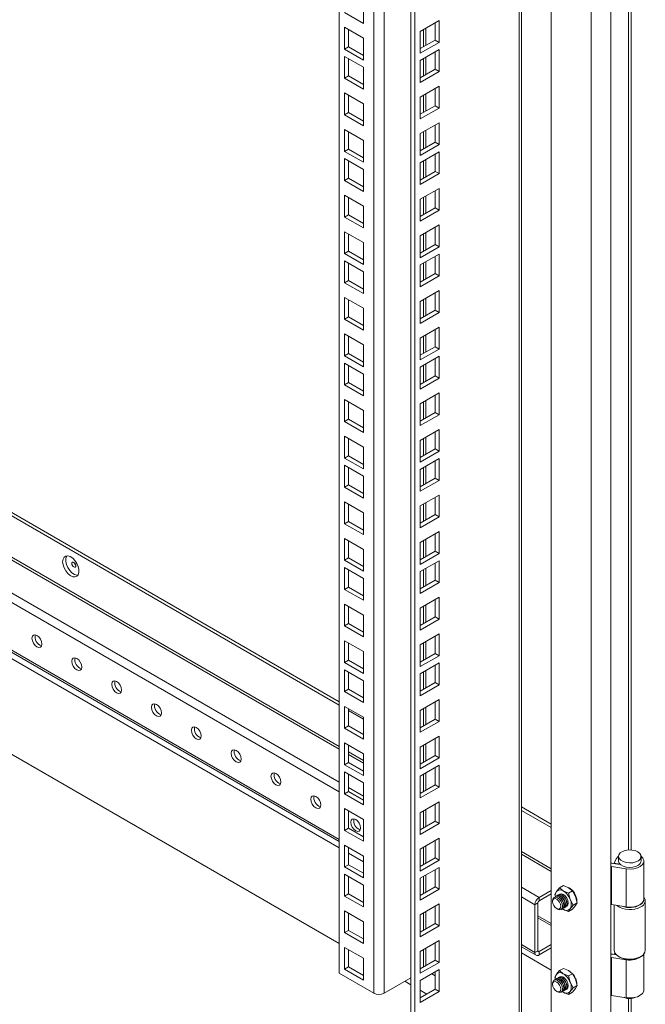
# Model space of a CAD drawing. Units: millimetres. Extents: x 63 to 4384, y 73 to 3148.
# Drawn here: x 3625 to 3773, y 2406 to 2639 of the extents above; entities that cross this region are included whole.
import ezdxf

# ---------------------------------------------------------------- set-up
doc = ezdxf.new("R2010")
doc.units = ezdxf.units.MM
doc.header["$LTSCALE"] = 2
doc.linetypes.add('SLD-Solid', pattern=[0])

msp = doc.modelspace()

# ---------------------------------------------------------------- linework, layer by layer
at = {"color": 7, "linetype": 'SLD-Solid', "lineweight": 18}
for p, q in [((3765.28, 2383.24), (3765.28, 2769.74)), ((3760.57, 2385.97), (3760.57, 2761.57)), ((3751.14, 2391.41), (3751.14, 2756.13)), ((3744.06, 2401.46), (3744.06, 2752.04)), ((3717.9, 2387.04), (3717.9, 2736.95)), ((3718.85, 2386.5), (3718.85, 2737.49)), ((3700.93, 2413.17), (3700.93, 2727.15)), ((3706.71, 2643.15), (3706.71, 2637.97)), ((3706.71, 2637.97), (3702.23, 2640.56)), ((3724.62, 2638.69), (3720.14, 2636.1)), ((3724.62, 2633.51), (3724.62, 2638.69)), ((3702.23, 2637.08), (3706.71, 2634.49)), ((3702.23, 2631.9), (3702.23, 2637.08)), ((3703.17, 2632.45), (3703.17, 2636.53)), ((3720.14, 2636.1), (3720.14, 2630.93)), ((3723.68, 2634.06), (3723.68, 2638.14)), ((3706.71, 2634.49), (3706.71, 2629.32)), ((3720.14, 2632.02), (3723.68, 2634.06)), ((3720.14, 2630.93), (3724.62, 2633.51)), ((3723.68, 2634.06), (3724.62, 2633.51)), ((3702.23, 2631.9), (3703.17, 2632.45)), ((3706.71, 2629.32), (3702.23, 2631.9)), ((3706.71, 2630.41), (3703.17, 2632.45)), ((3724.62, 2631.8), (3720.14, 2629.21)), ((3723.68, 2627.17), (3723.68, 2631.25)), ((3724.62, 2626.63), (3724.62, 2631.8)), ((3702.23, 2630.19), (3706.71, 2627.6)), ((3702.23, 2625.02), (3702.23, 2630.19)), ((3703.17, 2625.56), (3703.17, 2629.65)), ((3720.14, 2629.21), (3720.14, 2624.04)), ((3706.71, 2627.6), (3706.71, 2622.43)), ((3720.14, 2625.13), (3723.68, 2627.17)), ((3720.14, 2624.04), (3724.62, 2626.63)), ((3723.68, 2627.17), (3724.62, 2626.63)), ((3702.23, 2625.02), (3703.17, 2625.56)), ((3706.71, 2622.43), (3702.23, 2625.02)), ((3706.71, 2623.52), (3703.17, 2625.56)), ((3724.62, 2623.14), (3720.14, 2620.56)), ((3723.68, 2618.52), (3723.68, 2622.6)), ((3724.62, 2617.97), (3724.62, 2623.14)), ((3702.23, 2621.53), (3706.71, 2618.95)), ((3702.23, 2616.36), (3702.23, 2621.53)), ((3703.17, 2616.91), (3703.17, 2620.99)), ((3720.14, 2620.56), (3720.14, 2615.39)), ((3706.71, 2618.95), (3706.71, 2613.78)), ((3720.14, 2616.48), (3723.68, 2618.52)), ((3720.14, 2615.39), (3724.62, 2617.97)), ((3723.68, 2618.52), (3724.62, 2617.97)), ((3702.23, 2616.36), (3703.17, 2616.91)), ((3706.71, 2613.78), (3702.23, 2616.36)), ((3706.71, 2614.87), (3703.17, 2616.91)), ((3702.23, 2612.88), (3706.71, 2610.29)), ((3702.23, 2607.71), (3702.23, 2612.88)), ((3724.62, 2614.49), (3720.14, 2611.9)), ((3723.68, 2609.86), (3723.68, 2613.94)), ((3724.62, 2609.32), (3724.62, 2614.49)), ((3703.17, 2608.25), (3703.17, 2612.33)), ((3706.71, 2610.29), (3706.71, 2605.12)), ((3720.14, 2611.9), (3720.14, 2606.73)), ((3702.23, 2607.71), (3703.17, 2608.25)), ((3706.71, 2606.21), (3703.17, 2608.25)), ((3720.14, 2607.82), (3723.68, 2609.86)), ((3720.14, 2606.73), (3724.62, 2609.32)), ((3723.68, 2609.86), (3724.62, 2609.32)), ((3706.71, 2605.12), (3702.23, 2607.71)), ((3702.23, 2605.99), (3706.71, 2603.41)), ((3702.23, 2600.82), (3702.23, 2605.99)), ((3724.62, 2607.6), (3720.14, 2605.02)), ((3723.68, 2602.97), (3723.68, 2607.06)), ((3724.62, 2602.43), (3724.62, 2607.6)), ((3703.17, 2601.37), (3703.17, 2605.45)), ((3706.71, 2603.41), (3706.71, 2598.24)), ((3720.14, 2605.02), (3720.14, 2599.85)), ((3702.23, 2600.82), (3703.17, 2601.37)), ((3706.71, 2599.32), (3703.17, 2601.37)), ((3720.14, 2600.93), (3723.68, 2602.97)), ((3720.14, 2599.85), (3724.62, 2602.43)), ((3723.68, 2602.97), (3724.62, 2602.43)), ((3706.71, 2598.24), (3702.23, 2600.82)), ((3724.62, 2598.95), (3720.14, 2596.36)), ((3724.62, 2593.78), (3724.62, 2598.95)), ((3702.23, 2597.34), (3706.71, 2594.75)), ((3702.23, 2592.17), (3702.23, 2597.34)), ((3703.17, 2592.71), (3703.17, 2596.79)), ((3720.14, 2596.36), (3720.14, 2591.19)), ((3723.68, 2594.32), (3723.68, 2598.4)), ((3706.71, 2594.75), (3706.71, 2589.58)), ((3720.14, 2592.28), (3723.68, 2594.32)), ((3723.68, 2594.32), (3724.62, 2593.78)), ((3702.23, 2592.17), (3703.17, 2592.71)), ((3706.71, 2589.58), (3702.23, 2592.17)), ((3706.71, 2590.67), (3703.17, 2592.71)), ((3720.14, 2591.19), (3724.62, 2593.78)), ((3724.62, 2590.29), (3720.14, 2587.71)), ((3723.68, 2585.66), (3723.68, 2589.75)), ((3724.62, 2585.12), (3724.62, 2590.29)), ((3702.23, 2588.68), (3706.71, 2586.1)), ((3702.23, 2583.51), (3702.23, 2588.68)), ((3703.17, 2584.05), (3703.17, 2588.14)), ((3720.14, 2587.71), (3720.14, 2582.53)), ((3706.71, 2586.1), (3706.71, 2580.93)), ((3720.14, 2583.62), (3723.68, 2585.66)), ((3720.14, 2582.53), (3724.62, 2585.12)), ((3723.68, 2585.66), (3724.62, 2585.12)), ((3702.23, 2583.51), (3703.17, 2584.05)), ((3706.71, 2580.93), (3702.23, 2583.51)), ((3706.71, 2582.01), (3703.17, 2584.05)), ((3724.62, 2583.41), (3720.14, 2580.82)), ((3723.68, 2578.78), (3723.68, 2582.86)), ((3724.62, 2578.23), (3724.62, 2583.41)), ((3702.23, 2581.8), (3706.71, 2579.21)), ((3702.23, 2576.62), (3702.23, 2581.8)), ((3703.17, 2577.17), (3703.17, 2581.25)), ((3720.14, 2580.82), (3720.14, 2575.65)), ((3706.71, 2579.21), (3706.71, 2574.04)), ((3720.14, 2576.74), (3723.68, 2578.78)), ((3720.14, 2575.65), (3724.62, 2578.23)), ((3723.68, 2578.78), (3724.62, 2578.23)), ((3702.23, 2576.62), (3703.17, 2577.17)), ((3706.71, 2574.04), (3702.23, 2576.62)), ((3706.71, 2575.13), (3703.17, 2577.17)), ((3702.23, 2573.14), (3706.71, 2570.56)), ((3702.23, 2567.97), (3702.23, 2573.14)), ((3724.62, 2574.75), (3720.14, 2572.16)), ((3723.68, 2570.12), (3723.68, 2574.21)), ((3724.62, 2569.58), (3724.62, 2574.75)), ((3703.17, 2568.51), (3703.17, 2572.6)), ((3720.14, 2572.16), (3720.14, 2566.99)), ((3702.23, 2567.97), (3703.17, 2568.51)), ((3706.71, 2566.47), (3703.17, 2568.51)), ((3706.71, 2570.56), (3706.71, 2565.38)), ((3720.14, 2568.08), (3723.68, 2570.12)), ((3720.14, 2566.99), (3724.62, 2569.58)), ((3723.68, 2570.12), (3724.62, 2569.58)), ((3700.93, 2477.44), (3546.07, 2566.84)), ((3700.93, 2476.62), (3546.07, 2566.02)), ((3706.71, 2565.38), (3702.23, 2567.97)), ((3724.62, 2566.09), (3720.14, 2563.51)), ((3724.62, 2560.92), (3724.62, 2566.09)), ((3702.23, 2564.49), (3706.71, 2561.9)), ((3702.23, 2559.31), (3702.23, 2564.49)), ((3703.17, 2559.86), (3703.17, 2563.94)), ((3723.68, 2561.47), (3723.68, 2565.55)), ((3706.71, 2561.9), (3706.71, 2556.73)), ((3720.14, 2563.51), (3720.14, 2558.34)), ((3720.14, 2559.43), (3723.68, 2561.47)), ((3723.68, 2561.47), (3724.62, 2560.92)), ((3702.23, 2559.31), (3703.17, 2559.86)), ((3706.71, 2556.73), (3702.23, 2559.31)), ((3706.71, 2557.82), (3703.17, 2559.86)), ((3720.14, 2558.34), (3724.62, 2560.92)), ((3724.62, 2559.21), (3720.14, 2556.62)), ((3724.62, 2554.04), (3724.62, 2559.21)), ((3702.23, 2557.6), (3706.71, 2555.01)), ((3702.23, 2552.43), (3702.23, 2557.6)), ((3703.17, 2552.97), (3703.17, 2557.05)), ((3720.14, 2556.62), (3720.14, 2551.45)), ((3723.68, 2554.58), (3723.68, 2558.66)), ((3706.71, 2555.01), (3706.71, 2549.84)), ((3720.14, 2552.54), (3723.68, 2554.58)), ((3723.68, 2554.58), (3724.62, 2554.04)), ((3702.23, 2552.43), (3703.17, 2552.97)), ((3706.71, 2549.84), (3702.23, 2552.43)), ((3706.71, 2550.93), (3703.17, 2552.97)), ((3720.14, 2551.45), (3724.62, 2554.04)), ((3724.62, 2550.55), (3720.14, 2547.97)), ((3723.68, 2545.93), (3723.68, 2550.01)), ((3724.62, 2545.38), (3724.62, 2550.55)), ((3702.23, 2548.94), (3706.71, 2546.36)), ((3702.23, 2543.77), (3702.23, 2548.94)), ((3703.17, 2544.32), (3703.17, 2548.4)), ((3720.14, 2547.97), (3720.14, 2542.8)), ((3706.71, 2546.36), (3706.71, 2541.19)), ((3720.14, 2543.88), (3723.68, 2545.93)), ((3720.14, 2542.8), (3724.62, 2545.38)), ((3723.68, 2545.93), (3724.62, 2545.38)), ((3702.23, 2543.77), (3703.17, 2544.32)), ((3706.71, 2541.19), (3702.23, 2543.77)), ((3706.71, 2542.28), (3703.17, 2544.32)), ((3702.23, 2540.29), (3706.71, 2537.7)), ((3702.23, 2535.12), (3702.23, 2540.29)), ((3724.62, 2541.9), (3720.14, 2539.31)), ((3723.68, 2537.27), (3723.68, 2541.35)), ((3724.62, 2536.73), (3724.62, 2541.9)), ((3703.17, 2535.66), (3703.17, 2539.74)), ((3720.14, 2539.31), (3720.14, 2534.14)), ((3702.23, 2535.12), (3703.17, 2535.66)), ((3706.71, 2533.62), (3703.17, 2535.66)), ((3706.71, 2537.7), (3706.71, 2532.53)), ((3720.14, 2535.23), (3723.68, 2537.27)), ((3720.14, 2534.14), (3724.62, 2536.73)), ((3723.68, 2537.27), (3724.62, 2536.73)), ((3546.07, 2533.76), (3700.93, 2444.36)), ((3706.71, 2532.53), (3702.23, 2535.12)), ((3702.23, 2533.4), (3706.71, 2530.82)), ((3702.23, 2528.23), (3702.23, 2533.4)), ((3724.62, 2535.01), (3720.14, 2532.43)), ((3723.68, 2530.38), (3723.68, 2534.47)), ((3724.62, 2529.84), (3724.62, 2535.01)), ((3546.07, 2532.27), (3700.93, 2442.87)), ((3703.17, 2528.77), (3703.17, 2532.86)), ((3720.14, 2532.43), (3720.14, 2527.25)), ((3702.23, 2528.23), (3703.17, 2528.77)), ((3706.71, 2526.73), (3703.17, 2528.77)), ((3706.71, 2530.82), (3706.71, 2525.65)), ((3720.14, 2528.34), (3723.68, 2530.38)), ((3720.14, 2527.25), (3724.62, 2529.84)), ((3723.68, 2530.38), (3724.62, 2529.84)), ((3706.71, 2525.65), (3702.23, 2528.23)), ((3724.62, 2526.36), (3720.14, 2523.77)), ((3724.62, 2521.18), (3724.62, 2526.36)), ((3702.23, 2524.75), (3706.71, 2522.16)), ((3702.23, 2519.58), (3702.23, 2524.75)), ((3703.17, 2520.12), (3703.17, 2524.2)), ((3723.68, 2521.73), (3723.68, 2525.81)), ((3706.71, 2522.16), (3706.71, 2516.99)), ((3720.14, 2523.77), (3720.14, 2518.6)), ((3720.14, 2519.69), (3723.68, 2521.73)), ((3723.68, 2521.73), (3724.62, 2521.18)), ((3702.23, 2519.58), (3703.17, 2520.12)), ((3706.71, 2516.99), (3702.23, 2519.58)), ((3706.71, 2518.08), (3703.17, 2520.12)), ((3720.14, 2518.6), (3724.62, 2521.18)), ((3724.62, 2517.7), (3720.14, 2515.12)), ((3723.68, 2513.07), (3723.68, 2517.16)), ((3724.62, 2512.53), (3724.62, 2517.7)), ((3702.23, 2516.09), (3706.71, 2513.51)), ((3702.23, 2510.92), (3702.23, 2516.09)), ((3703.17, 2511.46), (3703.17, 2515.55)), ((3720.14, 2515.12), (3720.14, 2509.94)), ((3700.93, 2420.25), (3541.14, 2512.5)), ((3706.71, 2513.51), (3706.71, 2508.33)), ((3720.14, 2511.03), (3723.68, 2513.07)), ((3720.14, 2509.94), (3724.62, 2512.53)), ((3723.68, 2513.07), (3724.62, 2512.53)), ((3702.23, 2510.92), (3703.17, 2511.46)), ((3706.71, 2508.33), (3702.23, 2510.92)), ((3706.71, 2509.42), (3703.17, 2511.46)), ((3724.62, 2510.81), (3720.14, 2508.23)), ((3723.68, 2506.19), (3723.68, 2510.27)), ((3724.62, 2505.64), (3724.62, 2510.81)), ((3702.23, 2509.21), (3706.71, 2506.62)), ((3702.23, 2504.03), (3702.23, 2509.21)), ((3703.17, 2504.58), (3703.17, 2508.66)), ((3720.14, 2508.23), (3720.14, 2503.06)), ((3706.71, 2506.62), (3706.71, 2501.45)), ((3720.14, 2504.15), (3723.68, 2506.19)), ((3720.14, 2503.06), (3724.62, 2505.64)), ((3723.68, 2506.19), (3724.62, 2505.64)), ((3702.23, 2504.03), (3703.17, 2504.58)), ((3706.71, 2501.45), (3702.23, 2504.03)), ((3706.71, 2502.54), (3703.17, 2504.58)), ((3724.62, 2502.16), (3720.14, 2499.57)), ((3723.68, 2497.53), (3723.68, 2501.62)), ((3724.62, 2496.99), (3724.62, 2502.16)), ((3702.23, 2500.55), (3706.71, 2497.96)), ((3702.23, 2495.38), (3702.23, 2500.55)), ((3703.17, 2495.92), (3703.17, 2500.01)), ((3720.14, 2499.57), (3720.14, 2494.4)), ((3706.71, 2497.96), (3706.71, 2492.79)), ((3720.14, 2495.49), (3723.68, 2497.53)), ((3720.14, 2494.4), (3724.62, 2496.99)), ((3723.68, 2497.53), (3724.62, 2496.99)), ((3702.23, 2495.38), (3703.17, 2495.92)), ((3706.71, 2492.79), (3702.23, 2495.38)), ((3706.71, 2493.88), (3703.17, 2495.92)), ((3702.23, 2491.89), (3706.71, 2489.31)), ((3702.23, 2486.72), (3702.23, 2491.89)), ((3703.17, 2487.27), (3703.17, 2491.35)), ((3724.62, 2493.5), (3720.14, 2490.92)), ((3723.68, 2488.88), (3723.68, 2492.96)), ((3724.62, 2488.33), (3724.62, 2493.5)), ((3706.71, 2489.31), (3706.71, 2484.14)), ((3720.14, 2490.92), (3720.14, 2485.75)), ((3702.23, 2486.72), (3703.17, 2487.27)), ((3706.71, 2484.14), (3702.23, 2486.72)), ((3706.71, 2485.23), (3703.17, 2487.27)), ((3720.14, 2486.84), (3723.68, 2488.88)), ((3720.14, 2485.75), (3724.62, 2488.33)), ((3723.68, 2488.88), (3724.62, 2488.33)), ((3702.23, 2485.01), (3706.71, 2482.42)), ((3702.23, 2479.84), (3702.23, 2485.01)), ((3703.17, 2480.38), (3703.17, 2484.46)), ((3724.62, 2486.62), (3720.14, 2484.03)), ((3723.68, 2481.99), (3723.68, 2486.07)), ((3724.62, 2481.45), (3724.62, 2486.62)), ((3706.71, 2482.42), (3706.71, 2477.25)), ((3720.14, 2484.03), (3720.14, 2478.86)), ((3702.23, 2479.84), (3703.17, 2480.38)), ((3706.71, 2477.25), (3702.23, 2479.84)), ((3706.71, 2478.34), (3703.17, 2480.38)), ((3720.14, 2479.95), (3723.68, 2481.99)), ((3720.14, 2478.86), (3724.62, 2481.45)), ((3723.68, 2481.99), (3724.62, 2481.45)), ((3724.62, 2477.96), (3720.14, 2475.38)), ((3723.68, 2473.34), (3723.68, 2477.42)), ((3724.62, 2472.79), (3724.62, 2477.96)), ((3702.23, 2476.35), (3706.71, 2473.77)), ((3702.23, 2471.18), (3702.23, 2476.35)), ((3703.17, 2471.73), (3703.17, 2475.81)), ((3706.71, 2473.29), (3703.17, 2475.33)), ((3720.14, 2475.38), (3720.14, 2470.21)), ((3706.71, 2473.77), (3706.71, 2468.6)), ((3720.14, 2471.29), (3723.68, 2473.34)), ((3720.14, 2470.21), (3724.62, 2472.79)), ((3723.68, 2473.34), (3724.62, 2472.79)), ((3702.23, 2471.18), (3703.17, 2471.73)), ((3706.71, 2468.6), (3702.23, 2471.18)), ((3706.71, 2469.68), (3703.17, 2471.73)), ((3724.62, 2469.31), (3720.14, 2466.72)), ((3723.68, 2464.68), (3723.68, 2468.76)), ((3724.62, 2464.14), (3724.62, 2469.31)), ((3702.23, 2467.7), (3706.71, 2465.11)), ((3702.23, 2462.53), (3702.23, 2467.7)), ((3703.17, 2463.07), (3703.17, 2467.15)), ((3720.14, 2466.72), (3720.14, 2461.55)), ((3706.71, 2465.11), (3706.71, 2459.94)), ((3720.14, 2462.64), (3723.68, 2464.68)), ((3720.14, 2461.55), (3724.62, 2464.14)), ((3723.68, 2464.68), (3724.62, 2464.14)), ((3702.23, 2462.53), (3703.17, 2463.07)), ((3706.71, 2459.94), (3702.23, 2462.53)), ((3706.71, 2461.03), (3703.17, 2463.07)), ((3724.62, 2462.42), (3720.14, 2459.84)), ((3723.68, 2457.79), (3723.68, 2461.88)), ((3724.62, 2457.25), (3724.62, 2462.42)), ((3702.23, 2460.81), (3706.71, 2458.23)), ((3702.23, 2455.64), (3702.23, 2460.81)), ((3703.17, 2456.18), (3703.17, 2460.27)), ((3720.14, 2459.84), (3720.14, 2454.66)), ((3706.71, 2458.23), (3706.71, 2453.05)), ((3720.14, 2455.75), (3723.68, 2457.79)), ((3720.14, 2454.66), (3724.62, 2457.25)), ((3723.68, 2457.79), (3724.62, 2457.25)), ((3702.23, 2455.64), (3703.17, 2456.18)), ((3706.71, 2453.05), (3702.23, 2455.64)), ((3706.71, 2454.14), (3703.17, 2456.18)), ((3702.23, 2452.16), (3706.71, 2449.57)), ((3702.23, 2446.98), (3702.23, 2452.16)), ((3724.62, 2453.77), (3720.14, 2451.18)), ((3723.68, 2449.14), (3723.68, 2453.22)), ((3724.62, 2448.59), (3724.62, 2453.77)), ((3751.14, 2448.46), (3744.06, 2452.54)), ((3751.14, 2447.64), (3744.06, 2451.73)), ((3703.17, 2447.53), (3703.17, 2451.61)), ((3706.71, 2449.57), (3706.71, 2444.4)), ((3720.14, 2451.18), (3720.14, 2446.01)), ((3702.23, 2446.98), (3703.17, 2447.53)), ((3706.71, 2445.49), (3703.17, 2447.53)), ((3720.14, 2447.1), (3723.68, 2449.14)), ((3720.14, 2446.01), (3724.62, 2448.59)), ((3723.68, 2449.14), (3724.62, 2448.59)), ((3706.71, 2444.4), (3702.23, 2446.98)), ((3724.62, 2445.11), (3720.14, 2442.53)), ((3724.62, 2439.94), (3724.62, 2445.11)), ((3702.23, 2443.5), (3706.71, 2440.92)), ((3702.23, 2438.33), (3702.23, 2443.5)), ((3703.17, 2438.87), (3703.17, 2442.96)), ((3720.14, 2442.53), (3720.14, 2437.35)), ((3723.68, 2440.48), (3723.68, 2444.57)), ((3703.17, 2441.58), (3706.71, 2439.54)), ((3706.71, 2440.92), (3706.71, 2435.74)), ((3720.14, 2438.44), (3723.68, 2440.48)), ((3723.68, 2440.48), (3724.62, 2439.94)), ((3766.01, 2439.21), (3766.53, 2440.27)), ((3767.07, 2440.83), (3767.07, 2439.74)), ((3772.4, 2439.74), (3772.4, 2440.83)), ((3702.23, 2438.33), (3703.17, 2438.87)), ((3706.71, 2435.74), (3702.23, 2438.33)), ((3706.71, 2436.83), (3703.17, 2438.87)), ((3720.14, 2437.35), (3724.62, 2439.94)), ((3724.62, 2438.22), (3720.14, 2435.64)), ((3724.62, 2433.05), (3724.62, 2438.22)), ((3765.38, 2438.42), (3768.87, 2437.88)), ((3765.38, 2438.42), (3765.38, 2429.44)), ((3765.72, 2439.16), (3767.51, 2438.88)), ((3767.29, 2439), (3766.01, 2439.21)), ((3766.01, 2439.12), (3766.01, 2439.21)), ((3767.29, 2439), (3767.33, 2439.08)), ((3767.29, 2438.92), (3767.29, 2439)), ((3768.87, 2437.88), (3768.87, 2428.9)), ((3773.07, 2430.75), (3773.07, 2439.74)), ((3702.23, 2436.61), (3706.71, 2434.03)), ((3702.23, 2431.44), (3702.23, 2436.61)), ((3703.17, 2431.99), (3703.17, 2436.07)), ((3720.14, 2435.64), (3720.14, 2430.47)), ((3723.68, 2433.6), (3723.68, 2437.68)), ((3706.71, 2434.03), (3706.71, 2428.86)), ((3720.14, 2431.56), (3723.68, 2433.6)), ((3723.68, 2433.6), (3724.62, 2433.05)), ((3752.36, 2432.51), (3753.07, 2433.38)), ((3753.07, 2433.38), (3754.01, 2433.92)), ((3753.99, 2432.66), (3753.07, 2433.38)), ((3754.01, 2433.92), (3755.26, 2433.39)), ((3755.26, 2433.39), (3756.18, 2432.67)), ((3755.5, 2433.22), (3755.63, 2433.23)), ((3702.23, 2431.44), (3703.17, 2431.99)), ((3706.71, 2428.86), (3702.23, 2431.44)), ((3706.71, 2429.95), (3703.17, 2431.99)), ((3720.14, 2430.47), (3724.62, 2433.05)), ((3751.14, 2432.78), (3748.26, 2431.12)), ((3751.14, 2431.96), (3748.26, 2430.3)), ((3748.26, 2430.3), (3748.26, 2431.12)), ((3751.98, 2431.84), (3752.36, 2432.51)), ((3752.11, 2431.33), (3751.98, 2431.84)), ((3752.16, 2431.35), (3752.1, 2431.32)), ((3752.52, 2431.55), (3752.46, 2431.52)), ((3752.87, 2431.76), (3752.81, 2431.72)), ((3755.25, 2432.13), (3753.99, 2432.66)), ((3756.18, 2432.67), (3755.25, 2432.13)), ((3755.25, 2432.13), (3755.62, 2430.63)), ((3756.18, 2432.67), (3756.9, 2431.36)), ((3756.9, 2431.36), (3757.27, 2429.86)), ((3724.62, 2429.57), (3720.14, 2426.98)), ((3723.68, 2424.94), (3723.68, 2429.02)), ((3724.62, 2424.4), (3724.62, 2429.57)), ((3747.98, 2429.81), (3747.27, 2429.4)), ((3747.27, 2418.08), (3747.27, 2429.4)), ((3747.98, 2429.81), (3747.98, 2418.49)), ((3751.47, 2430.38), (3751.47, 2430.14)), ((3752.43, 2428.46), (3752.64, 2428.34)), ((3753.77, 2428.43), (3753.83, 2428.46)), ((3753.99, 2428.3), (3753.78, 2428.44)), ((3753.99, 2428.3), (3753.8, 2428.45)), ((3754.12, 2428.63), (3754.18, 2428.67)), ((3754.48, 2428.84), (3754.54, 2428.87)), ((3755.62, 2428.45), (3755.25, 2427.77)), ((3755.62, 2430.63), (3756.34, 2429.32)), ((3756.34, 2429.32), (3755.62, 2428.45)), ((3756.9, 2429.18), (3756.18, 2428.31)), ((3757.27, 2429.86), (3756.34, 2429.32)), ((3757.27, 2429.86), (3756.9, 2429.18)), ((3768.87, 2428.9), (3765.38, 2429.44)), ((3766.07, 2429.33), (3766.07, 2418.6)), ((3773.4, 2418.6), (3773.4, 2430.39)), ((3702.23, 2427.96), (3706.71, 2425.37)), ((3702.23, 2422.79), (3702.23, 2427.96)), ((3703.17, 2423.33), (3703.17, 2427.42)), ((3720.14, 2426.98), (3720.14, 2421.81)), ((3751.14, 2424.92), (3747.98, 2426.75)), ((3755.25, 2427.77), (3753.99, 2428.3)), ((3755.25, 2427.77), (3756.18, 2428.31)), ((3706.71, 2425.37), (3706.71, 2420.2)), ((3720.14, 2422.9), (3723.68, 2424.94)), ((3720.14, 2421.81), (3724.62, 2424.4)), ((3723.68, 2424.94), (3724.62, 2424.4)), ((3702.23, 2422.79), (3703.17, 2423.33)), ((3706.71, 2420.2), (3702.23, 2422.79)), ((3706.71, 2421.29), (3703.17, 2423.33)), ((3702.23, 2419.3), (3706.71, 2416.72)), ((3702.23, 2414.13), (3702.23, 2419.3)), ((3724.62, 2420.91), (3720.14, 2418.33)), ((3723.68, 2416.29), (3723.68, 2420.37)), ((3724.62, 2415.74), (3724.62, 2420.91)), ((3744.06, 2419.46), (3747.56, 2417.44)), ((3751.14, 2419.99), (3748.26, 2418.33)), ((3748.26, 2417.51), (3751.14, 2419.17)), ((3703.17, 2414.68), (3703.17, 2418.76)), ((3720.14, 2418.33), (3720.14, 2413.16)), ((3744.06, 2417.98), (3751.14, 2413.89)), ((3747.98, 2418.49), (3747.27, 2418.08)), ((3748.26, 2418.33), (3748.26, 2417.51)), ((3765.38, 2416.92), (3768.87, 2416.38)), ((3765.38, 2416.92), (3765.38, 2407.93)), ((3766.57, 2417.53), (3765.72, 2417.66)), ((3766.01, 2417.71), (3766.19, 2418.07)), ((3766.48, 2417.63), (3766.01, 2417.71)), ((3766.01, 2417.62), (3766.01, 2417.71)), ((3767.14, 2417.11), (3767.38, 2416.97)), ((3772.09, 2416.97), (3772.33, 2417.11)), ((3773.07, 2409.25), (3773.07, 2417.72)), ((3702.23, 2414.13), (3703.17, 2414.68)), ((3706.71, 2412.64), (3703.17, 2414.68)), ((3706.71, 2416.72), (3706.71, 2411.55)), ((3720.14, 2414.25), (3723.68, 2416.29)), ((3720.14, 2413.16), (3724.62, 2415.74)), ((3723.68, 2416.29), (3724.62, 2415.74)), ((3768.87, 2407.39), (3768.87, 2416.38)), ((3709.14, 2408.43), (3700.93, 2413.17)), ((3706.71, 2411.55), (3702.23, 2414.13)), ((3724.62, 2414.03), (3720.14, 2411.44)), ((3722.87, 2413.02), (3723.68, 2412.55)), ((3723.68, 2409.4), (3723.68, 2413.48)), ((3724.62, 2408.86), (3724.62, 2414.03)), ((3752.36, 2412.92), (3751.98, 2412.24)), ((3751.98, 2412.24), (3752.11, 2411.72)), ((3753.07, 2413.79), (3752.36, 2412.92)), ((3752.87, 2412.16), (3752.81, 2412.13)), ((3753.07, 2413.79), (3754.01, 2414.33)), ((3753.99, 2413.06), (3753.07, 2413.79)), ((3755.25, 2412.53), (3753.99, 2413.06)), ((3754.01, 2414.33), (3755.26, 2413.8)), ((3755.18, 2413.86), (3755.27, 2413.83)), ((3756.18, 2413.07), (3755.25, 2412.53)), ((3755.62, 2411.03), (3755.25, 2412.53)), ((3755.26, 2413.8), (3756.18, 2413.07)), ((3755.5, 2413.63), (3755.63, 2413.63)), ((3756.9, 2411.76), (3756.18, 2413.07)), ((3717.9, 2412.08), (3711.59, 2408.43)), ((3717.9, 2410.46), (3716.5, 2411.27)), ((3720.14, 2411.44), (3720.14, 2406.27)), ((3751.47, 2410.79), (3751.47, 2410.55)), ((3752.16, 2411.75), (3752.1, 2411.72)), ((3752.52, 2411.96), (3752.46, 2411.92)), ((3756.34, 2409.72), (3755.62, 2411.03)), ((3757.27, 2410.26), (3756.34, 2409.72)), ((3757.27, 2410.26), (3756.9, 2411.76)), ((3756.9, 2409.59), (3757.27, 2410.26)), ((3720.14, 2407.36), (3723.68, 2409.4)), ((3721.71, 2408.26), (3720.14, 2409.16)), ((3720.14, 2406.27), (3724.62, 2408.86)), ((3723.68, 2409.4), (3724.62, 2408.86)), ((3752.43, 2408.87), (3752.64, 2408.75)), ((3753.77, 2408.83), (3753.83, 2408.87)), ((3753.99, 2408.71), (3753.78, 2408.84)), ((3753.81, 2408.85), (3753.99, 2408.71)), ((3753.99, 2408.71), (3755.25, 2408.18)), ((3754.12, 2409.04), (3754.18, 2409.07)), ((3754.48, 2409.24), (3754.54, 2409.27)), ((3755.25, 2408.18), (3755.62, 2408.85)), ((3756.18, 2408.72), (3755.25, 2408.18)), ((3755.62, 2408.85), (3756.34, 2409.72)), ((3756.18, 2408.72), (3756.9, 2409.59)), ((3768.87, 2407.39), (3765.38, 2407.93))]:
    msp.add_line(p, q, dxfattribs=at)
at = {"color": 8, "linetype": 'SLD-Solid', "lineweight": 18}
for p, q in [((3743.55, 2400.76), (3743.55, 2751.75)), ((3709.14, 2408.43), (3709.14, 2731.88)), ((3711.59, 2733.3), (3711.59, 2408.43)), ((3769.45, 2717.46), (3769.45, 2442.36)), ((3770.02, 2442.36), (3770.02, 2717.46)), ((3720.92, 2636.55), (3720.92, 2632.47)), ((3721.49, 2632.79), (3721.49, 2636.88)), ((3720.92, 2629.66), (3720.92, 2625.58)), ((3721.49, 2625.91), (3721.49, 2629.99)), ((3720.92, 2621.01), (3720.92, 2616.92)), ((3721.49, 2617.25), (3721.49, 2621.33)), ((3721.49, 2608.6), (3721.49, 2612.68)), ((3720.92, 2612.35), (3720.92, 2608.27)), ((3721.49, 2601.71), (3721.49, 2605.79)), ((3720.92, 2605.47), (3720.92, 2601.38)), ((3720.92, 2596.81), (3720.92, 2592.73)), ((3721.49, 2593.05), (3721.49, 2597.14)), ((3720.92, 2588.16), (3720.92, 2584.07)), ((3721.49, 2584.4), (3721.49, 2588.48)), ((3720.92, 2581.27), (3720.92, 2577.19)), ((3721.49, 2577.51), (3721.49, 2581.6)), ((3721.49, 2568.86), (3721.49, 2572.94)), ((3720.92, 2572.61), (3720.92, 2568.53)), ((3720.92, 2563.96), (3720.92, 2559.88)), ((3721.49, 2560.2), (3721.49, 2564.28)), ((3720.92, 2557.07), (3720.92, 2552.99)), ((3721.49, 2553.32), (3721.49, 2557.4)), ((3700.93, 2466.88), (3546.07, 2556.28)), ((3546.07, 2555.63), (3700.93, 2466.22)), ((3546.07, 2547.84), (3700.93, 2458.44)), ((3720.92, 2548.42), (3720.92, 2544.33)), ((3721.49, 2544.66), (3721.49, 2548.74)), ((3700.93, 2456.15), (3546.07, 2545.56)), ((3720.92, 2539.76), (3720.92, 2535.68)), ((3721.49, 2536.01), (3721.49, 2540.09)), ((3700.93, 2444.83), (3546.07, 2534.24)), ((3720.92, 2532.88), (3720.92, 2528.79)), ((3721.49, 2529.12), (3721.49, 2533.2)), ((3720.92, 2524.22), (3720.92, 2520.14)), ((3721.49, 2520.46), (3721.49, 2524.55)), ((3720.92, 2515.56), (3720.92, 2511.48)), ((3721.49, 2511.81), (3721.49, 2515.89)), ((3720.92, 2508.68), (3720.92, 2504.6)), ((3721.49, 2504.92), (3721.49, 2509.01)), ((3720.92, 2500.02), (3720.92, 2495.94)), ((3721.49, 2496.27), (3721.49, 2500.35)), ((3720.92, 2491.37), (3720.92, 2487.29)), ((3721.49, 2487.61), (3721.49, 2491.69)), ((3720.92, 2484.48), (3720.92, 2480.4)), ((3721.49, 2480.73), (3721.49, 2484.81)), ((3720.92, 2475.83), (3720.92, 2471.74)), ((3721.49, 2472.07), (3721.49, 2476.15)), ((3720.92, 2467.17), (3720.92, 2463.09)), ((3721.49, 2463.41), (3721.49, 2467.5)), ((3706.71, 2463.54), (3703.17, 2465.58)), ((3703.17, 2464.93), (3706.71, 2462.89)), ((3720.92, 2460.28), (3720.92, 2456.2)), ((3721.49, 2456.53), (3721.49, 2460.61)), ((3703.17, 2457.15), (3706.71, 2455.11)), ((3721.49, 2447.87), (3721.49, 2451.96)), ((3720.92, 2451.63), (3720.92, 2447.55)), ((3720.92, 2442.97), (3720.92, 2438.89)), ((3721.49, 2439.22), (3721.49, 2443.3)), ((3751.14, 2437.89), (3744.06, 2441.98)), ((3744.06, 2441.33), (3751.14, 2437.24)), ((3720.92, 2436.09), (3720.92, 2432.01)), ((3721.49, 2432.33), (3721.49, 2436.41)), ((3744.06, 2433.55), (3748.26, 2431.12)), ((3747.27, 2429.4), (3744.06, 2431.26)), ((3720.92, 2427.43), (3720.92, 2423.35)), ((3721.49, 2423.68), (3721.49, 2427.76)), ((3751.14, 2424.45), (3747.98, 2426.27)), ((3721.49, 2415.02), (3721.49, 2419.1)), ((3747.27, 2418.08), (3744.06, 2419.94)), ((3720.92, 2418.78), (3720.92, 2414.69)), ((3747.98, 2418.49), (3748.26, 2418.33)), ((3769.45, 2407.18), (3769.45, 2380.55)), ((3770.02, 2380.84), (3770.02, 2407.18))]:
    msp.add_line(p, q, dxfattribs=at)
at = {"color": 7, "linetype": 'SLD-Solid', "lineweight": 18, "flags": 128}
for points in [[(3635.5, 2510.58), (3635.59, 2509.88), (3635.84, 2509.13), (3636.23, 2508.42), (3636.73, 2507.8), (3637.29, 2507.33), (3637.87, 2507.04), (3638.4, 2506.98), (3638.85, 2507.13), (3639.18, 2507.49), (3639.35, 2508.03), (3639.35, 2508.7), (3639.18, 2509.43), (3638.85, 2510.17), (3638.4, 2510.84), (3637.87, 2511.4), (3637.29, 2511.78), (3636.73, 2511.95), (3636.23, 2511.91), (3635.84, 2511.65), (3635.59, 2511.19), (3635.5, 2510.58)], [(3639.11, 2507.39), (3638.85, 2507.39), (3638.29, 2507.57), (3637.71, 2507.95), (3637.18, 2508.5), (3636.73, 2509.18), (3636.4, 2509.91), (3636.23, 2510.65), (3636.23, 2511.31), (3636.4, 2511.85), (3636.47, 2511.96)], [(3638.61, 2509.6), (3638.58, 2509.83), (3638.48, 2510.07), (3638.32, 2510.27), (3638.14, 2510.42), (3637.96, 2510.48), (3637.81, 2510.45), (3637.71, 2510.34), (3637.67, 2510.15), (3637.71, 2509.92), (3637.81, 2509.68), (3637.96, 2509.48), (3638.14, 2509.33), (3638.32, 2509.27), (3638.48, 2509.3), (3638.58, 2509.42), (3638.61, 2509.6)], [(3628.24, 2492.46), (3628.33, 2491.88), (3628.59, 2491.3), (3628.97, 2490.78), (3629.42, 2490.42), (3629.87, 2490.26), (3630.26, 2490.33), (3630.51, 2490.63), (3630.6, 2491.1), (3630.51, 2491.67), (3630.26, 2492.26), (3629.87, 2492.77), (3629.42, 2493.14), (3628.97, 2493.29), (3628.59, 2493.22), (3628.33, 2492.93), (3628.24, 2492.46)], [(3637.67, 2487.01), (3637.76, 2486.44), (3638.02, 2485.85), (3638.4, 2485.34), (3638.85, 2484.97), (3639.3, 2484.82), (3639.68, 2484.89), (3639.94, 2485.18), (3640.03, 2485.65), (3639.94, 2486.23), (3639.68, 2486.82), (3639.3, 2487.33), (3638.85, 2487.69), (3638.4, 2487.85), (3638.02, 2487.78), (3637.76, 2487.48), (3637.67, 2487.01)], [(3647.1, 2481.57), (3647.19, 2481), (3647.44, 2480.41), (3647.83, 2479.89), (3648.28, 2479.53), (3648.73, 2479.37), (3649.11, 2479.45), (3649.37, 2479.74), (3649.46, 2480.21), (3649.37, 2480.78), (3649.11, 2481.37), (3648.73, 2481.89), (3648.28, 2482.25), (3647.83, 2482.41), (3647.44, 2482.33), (3647.19, 2482.04), (3647.1, 2481.57)], [(3656.53, 2476.13), (3656.62, 2475.56), (3656.87, 2474.97), (3657.26, 2474.45), (3657.71, 2474.09), (3658.16, 2473.93), (3658.54, 2474.01), (3658.8, 2474.3), (3658.88, 2474.77), (3658.8, 2475.34), (3658.54, 2475.93), (3658.16, 2476.45), (3657.71, 2476.81), (3657.26, 2476.97), (3656.87, 2476.89), (3656.62, 2476.6), (3656.53, 2476.13)], [(3665.96, 2470.69), (3666.05, 2470.11), (3666.3, 2469.52), (3666.68, 2469.01), (3667.13, 2468.64), (3667.59, 2468.49), (3667.97, 2468.56), (3668.22, 2468.86), (3668.31, 2469.33), (3668.22, 2469.9), (3667.97, 2470.49), (3667.59, 2471), (3667.13, 2471.37), (3666.68, 2471.52), (3666.3, 2471.45), (3666.05, 2471.16), (3665.96, 2470.69)], [(3675.38, 2465.24), (3675.47, 2464.67), (3675.73, 2464.08), (3676.11, 2463.57), (3676.56, 2463.2), (3677.01, 2463.05), (3677.4, 2463.12), (3677.65, 2463.41), (3677.74, 2463.88), (3677.65, 2464.46), (3677.4, 2465.04), (3677.01, 2465.56), (3676.56, 2465.92), (3676.11, 2466.08), (3675.73, 2466.01), (3675.47, 2465.71), (3675.38, 2465.24)], [(3684.81, 2459.8), (3684.9, 2459.23), (3685.16, 2458.64), (3685.54, 2458.12), (3685.99, 2457.76), (3686.44, 2457.6), (3686.82, 2457.68), (3687.08, 2457.97), (3687.17, 2458.44), (3687.08, 2459.01), (3686.82, 2459.6), (3686.44, 2460.12), (3685.99, 2460.48), (3685.54, 2460.64), (3685.16, 2460.56), (3684.9, 2460.27), (3684.81, 2459.8)], [(3694.24, 2454.36), (3694.33, 2453.79), (3694.59, 2453.2), (3694.97, 2452.68), (3695.42, 2452.32), (3695.87, 2452.16), (3696.25, 2452.23), (3696.51, 2452.53), (3696.6, 2453), (3696.51, 2453.57), (3696.25, 2454.16), (3695.87, 2454.67), (3695.42, 2455.04), (3694.97, 2455.2), (3694.59, 2455.12), (3694.33, 2454.83), (3694.24, 2454.36)], [(3703.67, 2448.92), (3703.76, 2448.34), (3704.01, 2447.75), (3704.4, 2447.24), (3704.85, 2446.87), (3705.3, 2446.72), (3705.68, 2446.79), (3705.94, 2447.09), (3706.03, 2447.55), (3705.94, 2448.13), (3705.68, 2448.72), (3705.3, 2449.23), (3704.85, 2449.6), (3704.4, 2449.75), (3704.01, 2449.68), (3703.76, 2449.38), (3703.67, 2448.92)], [(3767.07, 2440.89), (3766.9, 2440.75), (3766.53, 2440.27)], [(3771.62, 2441.91), (3772.09, 2441.54), (3772.35, 2441.11), (3772.38, 2440.65), (3772.18, 2440.21), (3771.76, 2439.82), (3771.15, 2439.52), (3770.42, 2439.34), (3769.63, 2439.29), (3768.85, 2439.37), (3768.15, 2439.59), (3767.59, 2439.91), (3767.22, 2440.32), (3767.07, 2440.77), (3767.16, 2441.22), (3767.48, 2441.64), (3768, 2441.99), (3768.67, 2442.24), (3769.44, 2442.35), (3770.23, 2442.34), (3770.98, 2442.19), (3771.62, 2441.91)], [(3768.87, 2437.88), (3769.78, 2437.81), (3770.69, 2437.89), (3771.52, 2438.11), (3772.22, 2438.46), (3772.73, 2438.9), (3773.02, 2439.4), (3773.05, 2439.93), (3772.83, 2440.44), (3772.4, 2440.89)], [(3765.28, 2439.2), (3765.5, 2439.19), (3765.72, 2439.16)], [(3765.38, 2438.42), (3765.32, 2438.42), (3765.28, 2438.43)], [(3767.07, 2439.74), (3767.07, 2439.68), (3767.22, 2439.23), (3767.59, 2438.82), (3768.15, 2438.5), (3768.85, 2438.28), (3769.63, 2438.2), (3770.42, 2438.25), (3771.15, 2438.43), (3771.76, 2438.73), (3772.18, 2439.12), (3772.38, 2439.56), (3772.4, 2439.74)], [(3751.47, 2430.38), (3751.56, 2430.85), (3751.81, 2431.14), (3752.19, 2431.22), (3752.64, 2431.06), (3753.09, 2430.7), (3753.47, 2430.18), (3753.73, 2429.6), (3753.82, 2429.02), (3753.73, 2428.56), (3753.48, 2428.26), (3753.09, 2428.19), (3752.64, 2428.34), (3752.64, 2428.34)], [(3752.43, 2428.46), (3752.06, 2428.76), (3751.75, 2429.19), (3751.54, 2429.67), (3751.47, 2430.14), (3751.54, 2430.53), (3751.75, 2430.77), (3752.06, 2430.83), (3752.43, 2430.7), (3752.81, 2430.4), (3753.12, 2429.98), (3753.33, 2429.49), (3753.4, 2429.02), (3753.33, 2428.64), (3753.12, 2428.4), (3752.81, 2428.34), (3752.43, 2428.46)], [(3751.97, 2431.21), (3752.1, 2431.32), (3752.48, 2431.39), (3752.94, 2431.23), (3753.39, 2430.87), (3753.77, 2430.35), (3754.02, 2429.76), (3754.11, 2429.19), (3754.02, 2428.72), (3753.77, 2428.43), (3753.61, 2428.37)], [(3752.16, 2431.35), (3752.54, 2431.42), (3752.99, 2431.27), (3753.45, 2430.9), (3753.83, 2430.39), (3754.08, 2429.8), (3754.17, 2429.23), (3754.08, 2428.76), (3753.83, 2428.46), (3753.83, 2428.46)], [(3752.32, 2431.41), (3752.46, 2431.52), (3752.84, 2431.59), (3753.29, 2431.44), (3753.74, 2431.07), (3754.12, 2430.56), (3754.38, 2429.97), (3754.47, 2429.4), (3754.38, 2428.93), (3754.12, 2428.63), (3753.96, 2428.57)], [(3752.52, 2431.55), (3752.9, 2431.63), (3753.35, 2431.47), (3753.8, 2431.11), (3754.18, 2430.59), (3754.44, 2430), (3754.53, 2429.43), (3754.44, 2428.96), (3754.18, 2428.67), (3754.18, 2428.67)], [(3752.68, 2431.62), (3752.81, 2431.72), (3753.19, 2431.8), (3753.64, 2431.64), (3754.09, 2431.28), (3754.48, 2430.76), (3754.73, 2430.17), (3754.82, 2429.6), (3754.73, 2429.13), (3754.48, 2428.84), (3754.32, 2428.77)], [(3752.87, 2431.76), (3753.25, 2431.83), (3753.7, 2431.68), (3754.15, 2431.31), (3754.53, 2430.8), (3754.79, 2430.21), (3754.88, 2429.64), (3754.79, 2429.17), (3754.54, 2428.87), (3754.54, 2428.87)], [(3753.03, 2431.82), (3753.16, 2431.93), (3753.55, 2432), (3754, 2431.85), (3754.45, 2431.48), (3754.83, 2430.97), (3755.08, 2430.38), (3755.17, 2429.8), (3755.08, 2429.33), (3754.83, 2429.04), (3754.67, 2428.98)], [(3753.99, 2431.84), (3753.54, 2432), (3753.16, 2431.92), (3753.03, 2431.82)], [(3754, 2431.84), (3753.55, 2431.99), (3753.17, 2431.92), (3753.05, 2431.82)], [(3754.67, 2428.98), (3754.82, 2429.04), (3755.08, 2429.33), (3755.17, 2429.8), (3755.08, 2430.37), (3754.82, 2430.96), (3754.44, 2431.48), (3753.99, 2431.84)], [(3754.68, 2428.99), (3754.82, 2429.05), (3755.08, 2429.34), (3755.17, 2429.81), (3755.08, 2430.38), (3754.82, 2430.96), (3754.44, 2431.47), (3754, 2431.84)], [(3768.87, 2428.9), (3769.78, 2428.83), (3770.69, 2428.91), (3771.52, 2429.13), (3772.22, 2429.47), (3772.73, 2429.91), (3773.02, 2430.42), (3773.07, 2430.75)], [(3765.38, 2429.44), (3765.32, 2429.44), (3765.28, 2429.44)], [(3765.28, 2417.69), (3765.5, 2417.69), (3765.72, 2417.66)], [(3765.38, 2416.92), (3765.32, 2416.92), (3765.28, 2416.92)], [(3766.07, 2418.6), (3766.07, 2418.56), (3766.21, 2418.01), (3766.6, 2417.51), (3767.2, 2417.07), (3767.97, 2416.75), (3768.86, 2416.55), (3769.81, 2416.49), (3770.76, 2416.57), (3771.63, 2416.79), (3772.38, 2417.14)], [(3752.68, 2412.02), (3752.81, 2412.13), (3753.19, 2412.2), (3753.64, 2412.04), (3754.09, 2411.68), (3754.48, 2411.16), (3754.73, 2410.58), (3754.82, 2410), (3754.73, 2409.53), (3754.48, 2409.24), (3754.32, 2409.18)], [(3752.87, 2412.16), (3753.25, 2412.24), (3753.7, 2412.08), (3754.15, 2411.72), (3754.53, 2411.2), (3754.79, 2410.61), (3754.88, 2410.04), (3754.79, 2409.57), (3754.54, 2409.27), (3754.54, 2409.27)], [(3753.99, 2412.24), (3753.54, 2412.4), (3753.16, 2412.33), (3753.03, 2412.22)], [(3753.03, 2412.22), (3753.16, 2412.33), (3753.55, 2412.4), (3754, 2412.25), (3754.45, 2411.88), (3754.83, 2411.37), (3755.08, 2410.78), (3755.17, 2410.21), (3755.08, 2409.74), (3754.83, 2409.44), (3754.67, 2409.38)], [(3754, 2412.24), (3753.55, 2412.39), (3753.17, 2412.32), (3753.05, 2412.23)], [(3754.67, 2409.38), (3754.82, 2409.44), (3755.08, 2409.73), (3755.17, 2410.2), (3755.08, 2410.78), (3754.82, 2411.37), (3754.44, 2411.88), (3753.99, 2412.24)], [(3754.68, 2409.4), (3754.82, 2409.45), (3755.08, 2409.75), (3755.17, 2410.21), (3755.08, 2410.78), (3754.82, 2411.37), (3754.44, 2411.88), (3754, 2412.24)], [(3751.47, 2410.79), (3751.56, 2411.25), (3751.81, 2411.55), (3752.19, 2411.62), (3752.64, 2411.47), (3753.09, 2411.1), (3753.47, 2410.59), (3753.73, 2410), (3753.82, 2409.43), (3753.73, 2408.96), (3753.48, 2408.67), (3753.09, 2408.59), (3752.64, 2408.75), (3752.64, 2408.75)], [(3752.43, 2408.87), (3752.06, 2409.17), (3751.75, 2409.59), (3751.54, 2410.07), (3751.47, 2410.55), (3751.54, 2410.93), (3751.75, 2411.17), (3752.06, 2411.23), (3752.43, 2411.1), (3752.81, 2410.81), (3753.12, 2410.38), (3753.33, 2409.9), (3753.4, 2409.43), (3753.33, 2409.04), (3753.12, 2408.8), (3752.81, 2408.74), (3752.43, 2408.87)], [(3751.97, 2411.61), (3752.1, 2411.72), (3752.48, 2411.79), (3752.94, 2411.64), (3753.39, 2411.27), (3753.77, 2410.76), (3754.02, 2410.17), (3754.11, 2409.59), (3754.02, 2409.13), (3753.77, 2408.83), (3753.61, 2408.77)], [(3752.16, 2411.75), (3752.54, 2411.83), (3752.99, 2411.67), (3753.45, 2411.31), (3753.83, 2410.79), (3754.08, 2410.2), (3754.17, 2409.63), (3754.08, 2409.16), (3753.83, 2408.87), (3753.83, 2408.87)], [(3752.32, 2411.81), (3752.46, 2411.92), (3752.84, 2412), (3753.29, 2411.84), (3753.74, 2411.48), (3754.12, 2410.96), (3754.38, 2410.37), (3754.47, 2409.8), (3754.38, 2409.33), (3754.12, 2409.04), (3753.96, 2408.97)], [(3752.52, 2411.96), (3752.9, 2412.03), (3753.35, 2411.87), (3753.8, 2411.51), (3754.18, 2411), (3754.44, 2410.41), (3754.53, 2409.83), (3754.44, 2409.36), (3754.18, 2409.07), (3754.18, 2409.07)], [(3765.38, 2407.93), (3765.32, 2407.94), (3765.28, 2407.94)], [(3768.87, 2407.39), (3769.78, 2407.33), (3770.69, 2407.41), (3771.52, 2407.63), (3772.22, 2407.97), (3772.73, 2408.41), (3773.02, 2408.92), (3773.07, 2409.25)]]:
    msp.add_lwpolyline(points, dxfattribs=at)
at = {"color": 7, "linetype": 'SLD-Solid', "lineweight": 18}
for centre, radius, start, end in [((3639.31, 2510.55), 1.08, 190.8888, 229.1058), ((3631.15, 2492.78), 2.19, 166.5019, 253.4927), ((3640.58, 2487.33), 2.19, 166.5019, 253.4927), ((3650.01, 2481.89), 2.19, 166.5019, 253.4927), ((3659.44, 2476.45), 2.19, 166.5019, 253.4927), ((3668.87, 2471.01), 2.19, 166.5019, 253.4927), ((3678.29, 2465.56), 2.19, 166.5019, 253.4927), ((3687.72, 2460.12), 2.19, 166.5019, 253.4927), ((3697.15, 2454.68), 2.19, 166.5019, 253.4927), ((3706.58, 2449.23), 2.19, 166.5019, 253.4927), ((3753.74, 2430.32), 3.45, 358.1191, 65.2602), ((3749.42, 2429.31), 2.15, 122.6055, 177.3945), ((3753.88, 2431.58), 1.78, 148.664, 188.4007), ((3753.25, 2431.75), 1.17, 50.7518, 139.4672), ((3751.78, 2429.21), 4.09, 20.2271, 57.362), ((3754.32, 2430.68), 2.7, 8.483, 44.1058), ((3771.81, 2430.36), 1.55, 291.4819, 35.8768), ((3748.59, 2429.78), 0.615, 122.6055, 177.3945), ((3754.73, 2429.21), 1.17, 230.7518, 319.4672), ((3753.45, 2429.54), 2.43, 333.4364, 26.5636), ((3769.76, 2433.51), 5.28, 233.9308, 299.7312), ((3769.72, 2433.85), 5.13, 249.5999, 298.1598), ((3771.46, 2430.79), 1.61, 295.0207, 357.1938), ((3747.88, 2417.98), 0.611, 170.786, 309.2033), ((3748.15, 2418.46), 0.175, 170.786, 309.2033), ((3769.73, 2421.43), 5.04, 242.1369, 297.8631), ((3769.82, 2420.64), 4.36, 257.4528, 311.3586), ((3771.61, 2418.76), 1.8, 295.4457, 354.8392), ((3753.88, 2411.99), 1.78, 148.664, 188.4007), ((3753.25, 2412.15), 1.17, 50.7518, 139.4672), ((3751.78, 2409.61), 4.09, 20.2271, 57.362), ((3754.32, 2411.08), 2.7, 8.483, 44.1058), ((3753.45, 2409.94), 2.43, 333.4364, 26.5636), ((3754.26, 2410.76), 2.94, 357.0566, 24.0942), ((3710.36, 2410.8), 2.66, 242.6097, 297.3903), ((3754.73, 2409.61), 1.17, 230.7518, 319.4672), ((3769.73, 2410.15), 2.99, 243.542, 297.7174)]:
    msp.add_arc(centre, radius, start, end, dxfattribs=at)

doc.saveas('drawing.dxf')
